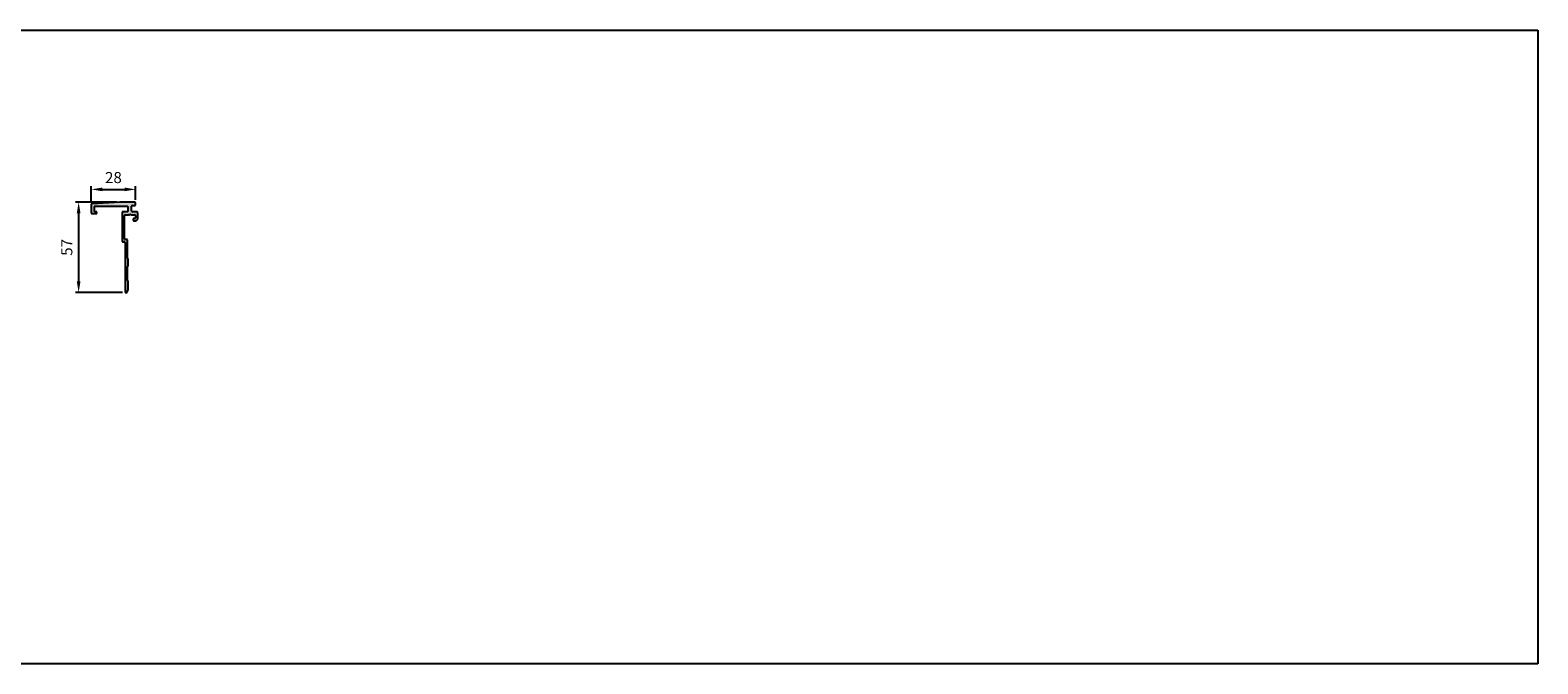
# Model space of a CAD drawing. Units: millimetres. Extents: x 27904 to 33546, y 3944 to 4344.
# Drawn here: x 32594 to 33546, y 3944 to 4344 of the extents above; entities that cross this region are included whole.
import ezdxf

# ---------------------------------------------------------------- set-up
doc = ezdxf.new("R2010")
doc.units = ezdxf.units.MM
doc.linetypes.add('AUSGEZOGEN', pattern=[2000.1, 2000, -0.1])
doc.layers.get('DEFPOINTS').update_dxf_attribs({"color": 5, "linetype": 'AUSGEZOGEN'})
doc.layers.add('-PROFILAUSSENKANTET', color=4, linetype='Continuous')
doc.layers.add('-TEXT', color=4, linetype='AUSGEZOGEN')
doc.layers.add('AM_5', color=3, linetype='Continuous', lineweight=25)
doc.styles.get("Standard").update_dxf_attribs({"font": 'arial.ttf'})
doc.dimstyles.new('AM_DIN$0', dxfattribs={"dimtxt": 3.5, "dimasz": 3.5, "dimexe": 1, "dimexo": 1, "dimgap": 1.5, "dimtad": 1, "dimdsep": 46, "dimtxsty": 'Standard', "dimcen": 0, "dimclrd": 256, "dimclre": 256, "dimclrt": 2, "dimadec": 0, "dimazin": 2, "dimtp": 0.1, "dimtm": 0.1, "dimtfac": 0.71, "dimtdec": 3, "dimtmove": 0, "dimatfit": 3, "dimfxl": 1, "dimlwd": -1, "dimlwe": -1, "dimarcsym": 0})

# ---------------------------------------------------------------- blocks, each defined once
blk = doc.blocks.new('*D3')
at = {"layer": 'AM_5', "linetype": 'ByBlock'}
for p, q in [((32632.87, 4235.87), (32632.87, 4245.45)), ((32660.87, 4236.85), (32660.87, 4245.45)), ((32639.87, 4243.45), (32653.87, 4243.45))]:
    blk.add_line(p, q, dxfattribs=at)
at = {"layer": 'AM_5'}
for points in [[(32639.87, 4244.61), (32639.87, 4242.28), (32632.87, 4243.45)], [(32653.87, 4244.61), (32653.87, 4242.28), (32660.87, 4243.45)]]:
    blk.add_solid(points, dxfattribs=at)
at = {"layer": 'DEFPOINTS', "color": 0}
for p in [(32632.87, 4243.45), (32632.87, 4233.87), (32660.87, 4234.85)]:
    blk.add_point(p, dxfattribs=at)
at = {"layer": 'AM_5', "color": 2, "insert": (32646.87, 4250.02), "char_height": 7, "attachment_point": 5}
blk.add_mtext('28', dxfattribs=at)
blk = doc.blocks.new('*D4')
at = {"layer": 'AM_5', "linetype": 'ByBlock'}
for p, q in [((32648.88, 4235.35), (32622.91, 4235.35)), ((32624.91, 4228.35), (32624.91, 4185.35)), ((32652.67, 4178.35), (32622.91, 4178.35))]:
    blk.add_line(p, q, dxfattribs=at)
at = {"layer": 'AM_5'}
for points in [[(32623.74, 4228.35), (32626.08, 4228.35), (32624.91, 4235.35)], [(32623.74, 4185.35), (32626.08, 4185.35), (32624.91, 4178.35)]]:
    blk.add_solid(points, dxfattribs=at)
at = {"layer": 'DEFPOINTS', "color": 0}
for p in [(32650.88, 4235.35), (32624.91, 4178.35), (32654.67, 4178.35)]:
    blk.add_point(p, dxfattribs=at)
at = {"layer": 'AM_5', "color": 2, "insert": (32618.35, 4206.85), "char_height": 7, "attachment_point": 5, "rotation": 90}
blk.add_mtext('57', dxfattribs=at)

msp = doc.modelspace()

# ---------------------------------------------------------------- hatches: boundary and pattern name
at = {"layer": '-PROFILAUSSENKANTET'}
h = msp.add_hatch(color=256, dxfattribs=at)
h.dxf.hatch_style = 1
edge = h.paths.add_edge_path()
edge.add_arc((32660.367, 4225.597), 0.5, -90, 0, ccw=False)
edge.add_line((32660.367, 4225.097), (32659.867, 4225.097))
edge.add_arc((32659.867, 4224.597), 0.5, 90, 180)
edge.add_line((32659.367, 4224.597), (32659.367, 4224.097))
edge.add_arc((32659.867, 4224.097), 0.5, 180, 270)
edge.add_line((32659.867, 4223.597), (32660.367, 4223.597))
edge.add_arc((32660.367, 4225.597), 2, 270, 360)
edge.add_line((32662.367, 4225.597), (32662.367, 4228.347))
edge.add_arc((32661.367, 4228.347), 1, 0, 90)
edge.add_line((32661.367, 4229.347), (32658.867, 4229.347))
edge.add_arc((32658.867, 4229.847), 0.5, 180, 270, ccw=False)
edge.add_line((32658.367, 4229.847), (32658.367, 4232.847))
edge.add_arc((32658.867, 4232.847), 0.5, 90, 180, ccw=False)
edge.add_line((32658.867, 4233.347), (32660.367, 4233.347))
edge.add_arc((32660.367, 4233.847), 0.5, 270, 360)
edge.add_line((32660.867, 4233.847), (32660.867, 4234.847))
edge.add_arc((32660.367, 4234.847), 0.5, 0, 90)
edge.add_line((32660.367, 4235.347), (32650.881, 4235.347))
edge.add_arc((32650.881, 4234.847), 0.5, 90, 93.17983)
edge.add_line((32650.853, 4235.347), (32633.339, 4234.374))
edge.add_arc((32633.367, 4233.874), 0.5, 93.17983, 180)
edge.add_line((32632.867, 4233.874), (32632.867, 4228.647))
edge.add_arc((32633.367, 4228.647), 0.5, 180, 270)
edge.add_line((32633.367, 4228.147), (32636.167, 4228.147))
edge.add_arc((32636.167, 4228.347), 0.2, 270, 360)
edge.add_line((32636.367, 4228.347), (32636.367, 4229.147))
edge.add_arc((32636.167, 4229.147), 0.2, 0, 90)
edge.add_line((32636.167, 4229.347), (32635.067, 4229.347))
edge.add_arc((32635.067, 4229.547), 0.2, 180, 270, ccw=False)
edge.add_line((32634.867, 4229.547), (32634.867, 4232.647))
edge.add_arc((32635.067, 4232.647), 0.2, 90, 180, ccw=False)
edge.add_line((32635.067, 4232.847), (32655.667, 4232.847))
edge.add_arc((32655.667, 4232.647), 0.2, 0, 90, ccw=False)
edge.add_line((32655.867, 4232.647), (32655.867, 4229.547))
edge.add_arc((32655.667, 4229.547), 0.2, 270, 360, ccw=False)
edge.add_line((32655.667, 4229.347), (32652.567, 4229.347))
edge.add_arc((32652.567, 4229.147), 0.2, 90, 180)
edge.add_line((32652.367, 4229.147), (32652.367, 4210.847))
edge.add_arc((32652.867, 4210.847), 0.5, 180, 270)
edge.add_line((32652.867, 4210.347), (32653.667, 4210.347))
edge.add_arc((32653.667, 4209.847), 0.5, 0, 90, ccw=False)
edge.add_line((32654.167, 4209.847), (32654.167, 4190.814))
edge.add_arc((32654.367, 4190.814), 0.2, 180, 216.869898)
edge.add_line((32654.207, 4190.694), (32654.377, 4190.467))
edge.add_arc((32654.217, 4190.347), 0.2, -36.869898, 36.869898, ccw=False)
edge.add_line((32654.377, 4190.227), (32654.207, 4190.001))
edge.add_arc((32654.367, 4189.881), 0.2, 143.130102, 180)
edge.add_line((32654.167, 4189.881), (32654.167, 4178.847))
edge.add_arc((32654.667, 4178.847), 0.5, 180, 270)
edge.add_line((32654.667, 4178.347), (32655.112, 4178.347))
edge.add_arc((32655.112, 4178.847), 0.5, 270, 340.709954)
edge.add_line((32655.584, 4178.682), (32656.139, 4180.267))
edge.add_arc((32655.667, 4180.432), 0.5, 340.709954, 360)
edge.add_line((32656.167, 4180.432), (32656.167, 4185.347))
edge.add_arc((32655.667, 4185.347), 0.5, 359.999979, 433.398453)
edge.add_arc((32655.867, 4186.018), 0.2, 179.999952, 253.398459, ccw=False)
edge.add_line((32655.667, 4186.018), (32655.667, 4194.677))
edge.add_arc((32655.867, 4194.677), 0.2, 106.601541, 180.000048, ccw=False)
edge.add_arc((32655.667, 4195.347), 0.5, 286.601547, 360.000021)
edge.add_line((32656.167, 4195.347), (32656.167, 4199.347))
edge.add_arc((32655.667, 4199.347), 0.5, 359.999979, 433.398453)
edge.add_arc((32655.867, 4200.018), 0.2, 179.999952, 253.398459, ccw=False)
edge.add_line((32655.667, 4200.018), (32655.667, 4211.347))
edge.add_arc((32655.167, 4211.347), 0.5, 360, 450)
edge.add_line((32655.167, 4211.847), (32654.367, 4211.847))
edge.add_arc((32654.367, 4212.347), 0.5, 180, 270, ccw=False)
edge.add_line((32653.867, 4212.347), (32653.867, 4226.847))
edge.add_arc((32654.367, 4226.847), 0.5, 90, 180, ccw=False)
edge.add_line((32654.367, 4227.347), (32656.383, 4227.347))
edge.add_line((32656.383, 4227.347), (32656.383, 4227.647))
edge.add_line((32656.383, 4227.647), (32656.983, 4227.647))
edge.add_line((32656.983, 4227.647), (32656.983, 4227.347))
edge.add_line((32656.983, 4227.347), (32657.283, 4227.347))
edge.add_arc((32657.583, 4227.347), 0.3, 0, 180, ccw=False)
edge.add_line((32657.883, 4227.347), (32660.367, 4227.347))
edge.add_arc((32660.367, 4226.847), 0.5, 0, 90, ccw=False)
edge.add_line((32660.867, 4226.847), (32660.867, 4225.597))

# ---------------------------------------------------------------- linework, layer by layer
at = {"layer": '-TEXT'}
msp.add_lwpolyline([(32660.867, 4225.597, -0.4142136), (32660.367, 4225.097), (32659.867, 4225.097, 0.4142136), (32659.367, 4224.597), (32659.367, 4224.097, 0.4142136), (32659.867, 4223.597), (32660.367, 4223.597, 0.4142136), (32662.367, 4225.597), (32662.367, 4228.347, 0.4142136), (32661.367, 4229.347), (32658.867, 4229.347, -0.4142136), (32658.367, 4229.847), (32658.367, 4232.847, -0.4142136), (32658.867, 4233.347), (32660.367, 4233.347, 0.4142136), (32660.867, 4233.847), (32660.867, 4234.847, 0.4142136), (32660.367, 4235.347), (32650.881, 4235.347, 0.0138755), (32650.853, 4235.347), (32633.339, 4234.374, 0.3980503), (32632.867, 4233.874), (32632.867, 4228.647, 0.4142136), (32633.367, 4228.147), (32636.167, 4228.147, 0.4142136), (32636.367, 4228.347), (32636.367, 4229.147, 0.4142136), (32636.167, 4229.347), (32635.067, 4229.347, -0.4142136), (32634.867, 4229.547), (32634.867, 4232.647, -0.4142136), (32635.067, 4232.847), (32655.667, 4232.847, -0.4142136), (32655.867, 4232.647), (32655.867, 4229.547, -0.4142136), (32655.667, 4229.347), (32652.567, 4229.347, 0.4142136), (32652.367, 4229.147), (32652.367, 4210.847, 0.4142136), (32652.867, 4210.347), (32653.667, 4210.347, -0.4142136), (32654.167, 4209.847), (32654.167, 4190.814, 0.1622777), (32654.207, 4190.694), (32654.377, 4190.467, -0.3333333), (32654.377, 4190.227), (32654.207, 4190.001, 0.1622777), (32654.167, 4189.881), (32654.167, 4178.847, 0.4142136), (32654.667, 4178.347), (32655.112, 4178.347, 0.3187078), (32655.584, 4178.682), (32656.139, 4180.267, 0.084368), (32656.167, 4180.432), (32656.167, 4185.347, 0.3316794), (32655.81, 4185.827, -0.3316795), (32655.667, 4186.018), (32655.667, 4194.677, -0.3316795), (32655.81, 4194.868, 0.3316794), (32656.167, 4195.347), (32656.167, 4199.347, 0.3316794), (32655.81, 4199.827, -0.3316795), (32655.667, 4200.018), (32655.667, 4211.347, 0.4142136), (32655.167, 4211.847), (32654.367, 4211.847, -0.4142136), (32653.867, 4212.347), (32653.867, 4226.847, -0.4142136), (32654.367, 4227.347), (32656.383, 4227.347), (32656.383, 4227.647), (32656.983, 4227.647), (32656.983, 4227.347), (32657.283, 4227.347, -1), (32657.883, 4227.347), (32660.367, 4227.347, -0.4142136), (32660.867, 4226.847)], format="xyb", close=True, dxfattribs=at)
at = {"layer": 'DEFPOINTS'}
msp.add_lwpolyline([(27904.374, 4343.966), (33545.991, 4343.966), (33545.991, 3943.966), (27904.374, 3943.966)], close=True, dxfattribs=at)

# ---------------------------------------------------------------- dimensions: what is measured, and where the dimension line sits
at = {"layer": 'AM_5'}
for base, p1, p2, angle, override, picture, middle in [((32632.867, 4243.447), (32660.867, 4234.847), (32632.867, 4233.874), 180, {"dimscale": 2, "dimjust": 1, "dimtp": 3, "dimtm": 0}, '*D3', (32646.867, 4250.021)), ((32624.909, 4178.347), (32650.881, 4235.347), (32654.667, 4178.347), 90, {"dimscale": 2, "dimtp": 3, "dimtm": 0}, '*D4', (32618.349, 4206.847))]:
    dim = msp.add_linear_dim(base=base, p1=p1, p2=p2, angle=angle, dimstyle='AM_DIN$0', override=override, dxfattribs=at)
    dim.commit()
    dim.dimension.update_dxf_attribs({"geometry": picture, "text_midpoint": middle})

doc.saveas('drawing.dxf')
